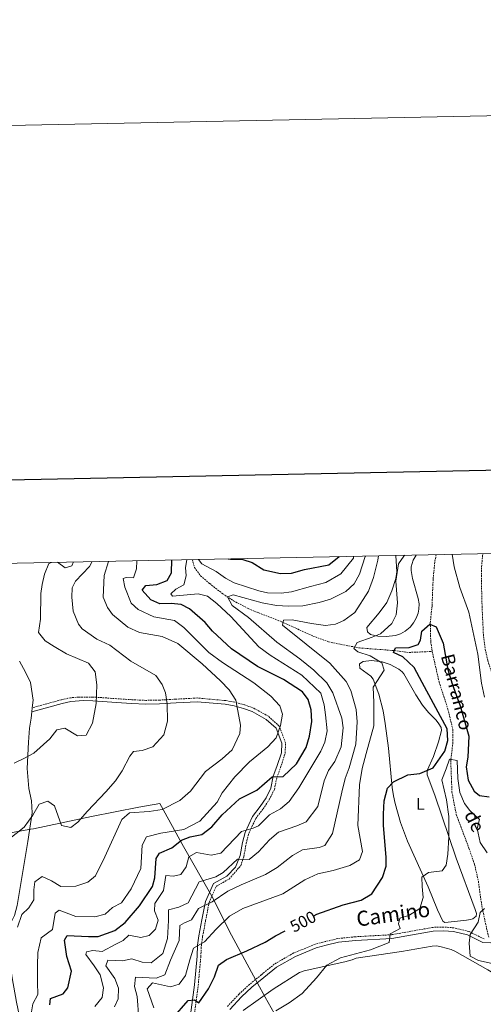
# Model space of a CAD drawing. Units: metres. Extents: x 637218 to 641732, y 4731715 to 4734775.
# Drawn here: x 638548 to 638826, y 4734184 to 4734775 of the extents above; entities that cross this region are included whole.
import ezdxf
from ezdxf.enums import TextEntityAlignment as Align

# ---------------------------------------------------------------- set-up
doc = ezdxf.new("R2010")
doc.units = ezdxf.units.M
doc.header["$MEASUREMENT"] = 0
doc.linetypes.add('TRAZOS', pattern=[0.75, 0.5, -0.25])
doc.linetypes.add('TRAZOSX2', pattern=[1.5, 1, -0.5])
for name, color, linetype, lineweight in [('Level 1', 19, 'Continuous', 0), ('Level 11', 142, 'TRAZOSX2', 13), ('Level 21', 1, 'TRAZOS', 0), ('Level 36', 142, 'Continuous', 0), ('Level 37', 92, 'Continuous', 0), ('Level 4', 36, 'Continuous', 30), ('Level 41', 39, 'Continuous', 0), ('Level 43', 142, 'Continuous', 0), ('Level 44', 1, 'Continuous', 0), ('Level 5', 36, 'Continuous', 0), ('Level 61', 19, 'Continuous', 0), ('Level 63', 7, 'Continuous', 0)]:
    doc.layers.add(name, color=color, linetype=linetype, lineweight=lineweight)
doc.styles.add('Arial', font='ARIAL.TTF', dxfattribs={"height": 0.2})

msp = doc.modelspace()

# ---------------------------------------------------------------- linework, layer by layer
at = {"layer": 'Level 1', "color": 19, "linetype": 'Continuous', "lineweight": 0, "ltscale": 0.5}
msp.add_polyline3d([(638709.66, 4734162.96, 493.52), (638695.19, 4734188.48, 495.96), (638690.65, 4734196.89, 496.82), (638687.09, 4734203.48, 497.77), (638675.03, 4734225.79, 502.99), (638663.3, 4734249.1, 510.77), (638646.16, 4734278.86, 523.24), (638632.06, 4734304.65, 535.52), (638619.54, 4734302.37, 535.74), (638591.09, 4734296.94, 538.96), (638556.35, 4734289.55, 539.21), (638554.73, 4734289.26, 539.24), (638529.03, 4734284.67, 540.63)], dxfattribs=at)
at = {"layer": 'Level 11', "color": 142, "linetype": 'TRAZOSX2', "lineweight": 13}
for points in [[(638797.72, 4734453.85, 503.7), (638796.85, 4734449.27, 503.37), (638795.89, 4734439.1, 502.43), (638795.22, 4734423, 500.88), (638794.18, 4734413.04, 500.93), (638794.46, 4734401.59, 499.34), (638795.31, 4734395.82, 499.1)], [(638651.48, 4734450.89, 519.21), (638652.81, 4734446.22, 518.42), (638656.49, 4734441.09, 517.95), (638661.94, 4734436.49, 515.85), (638669.77, 4734430.4, 515.3), (638676.13, 4734426.18, 514.73), (638684.96, 4734421.61, 513.73), (638691.32, 4734418.9, 512.78), (638705.05, 4734413.65, 509.71), (638723.87, 4734405.02, 507.83), (638733.26, 4734401.55, 507.12), (638742.25, 4734399.69, 506.05), (638751.71, 4734397.92, 503.81), (638772.57, 4734396.3, 499.81), (638781.49, 4734395.21, 498.91), (638795.31, 4734395.82, 499.1)], [(638795.31, 4734395.82, 499.1), (638799.45, 4734377.54, 499.1), (638804.73, 4734361.3, 499.1), (638807.64, 4734349.24, 497.46), (638807.76, 4734341.25, 497.31), (638806.42, 4734330.5, 495.53), (638806.94, 4734318.1, 493.91), (638807.14, 4734311.55, 493.75), (638809.77, 4734298.08, 493.75), (638817.39, 4734277.78, 493.69), (638820.66, 4734268.36, 492.71), (638823.01, 4734258.02, 491.96), (638825.05, 4734243.26, 490.23), (638827.29, 4734232.85, 490.03), (638828.64, 4734226.71, 489.29), (638829.34, 4734224.43, 488.98)]]:
    msp.add_polyline3d(points, dxfattribs=at)
at = {"layer": 'Level 21', "color": 19, "linetype": 'TRAZOSX2', "lineweight": 0}
for points in [[(638849.28, 4734288.94, 498.65), (638850.52, 4734295.34, 499.34), (638854.84, 4734304.87, 500.43), (638857.22, 4734311.06, 501.5), (638857.61, 4734317.75, 502.57), (638856.5, 4734323.92, 504.23), (638854.34, 4734329.51, 505.56), (638848.2, 4734343.71, 507.8), (638842.38, 4734357.21, 508.98), (638838.65, 4734365.6, 508.86), (638831.35, 4734382.08, 507.21), (638828.63, 4734390.37, 507.19), (638827.01, 4734397.82, 507.22), (638826.05, 4734405.36, 507.41), (638825.24, 4734422.37, 507.92), (638824.84, 4734437.52, 508.42), (638824.79, 4734445.06, 509.2), (638825.64, 4734454.42, 509.75)], [(638652.66, 4734177.68, 499.33), (638655.04, 4734195.64, 501.24), (638656.64, 4734212.96, 503.61), (638656.95, 4734219.48, 504.61), (638657.71, 4734224.97, 505.72), (638659.5, 4734234.43, 508.25), (638661.58, 4734245.36, 510.12), (638665.79, 4734254.96, 511.82), (638673.58, 4734259.39, 512.52), (638680.62, 4734267.49, 514.67), (638682.38, 4734272.85, 515.65), (638683.88, 4734280.86, 517.17), (638685.33, 4734286.69, 519.31), (638689.57, 4734295.65, 520.75), (638694, 4734301.46, 521.8), (638697.61, 4734306.86, 522.84), (638700.76, 4734313.14, 523.59), (638702.25, 4734320.36, 525.01), (638704.37, 4734326.07, 526.44), (638707.19, 4734334.83, 527.35), (638707.42, 4734340.96, 528.16), (638703.63, 4734351.08, 529.87), (638697.13, 4734356.94, 531.9), (638688.18, 4734361.88, 533.57), (638682.83, 4734363.8, 534.02), (638677.07, 4734365.33, 534.85), (638671.46, 4734366.34, 535.81), (638654.46, 4734367.9, 537.86), (638641.72, 4734367.21, 539.7), (638631.76, 4734366.63, 539.99), (638623.75, 4734366.49, 541.06), (638615.29, 4734366.88, 542.13), (638606.26, 4734367.49, 542.85), (638591.98, 4734368.49, 545.01), (638583.53, 4734368.42, 546.08), (638578.45, 4734368.03, 546.06), (638572.95, 4734366.79, 546.77), (638555.56, 4734362.03, 546.77)], [(638826.42, 4734223.5, 488.99), (638817.31, 4734227.97, 490.06), (638808.35, 4734230.12, 492.55), (638802.15, 4734230.59, 492.92), (638795.8, 4734230.4, 492.92), (638770.96, 4734225.99, 495.21), (638749.18, 4734224.76, 496.47), (638738.82, 4734223.69, 496.48), (638731.21, 4734221.89, 496.48), (638725.12, 4734220.23, 496.84), (638712.34, 4734215.05, 496.84), (638700.68, 4734208.35, 497.55), (638692.88, 4734201.99, 496.85), (638685.79, 4734196.17, 496.84), (638679.44, 4734190.28, 496.84), (638672.38, 4734182.76, 496.48)]]:
    msp.add_polyline3d(points, dxfattribs=at)
at = {"layer": 'Level 21', "color": 19, "linetype": 'Continuous', "lineweight": 0}
for points in [[(638555.31, 4734359.64, 546.77), (638573.54, 4734364.61, 546.77), (638578.75, 4734365.8, 546.06), (638586.36, 4734366.32, 545.75), (638591.89, 4734366.24, 545.01), (638606.1, 4734365.24, 542.85), (638615.16, 4734364.63, 542.13), (638623.72, 4734364.24, 541.06), (638631.85, 4734364.38, 539.99), (638641.85, 4734364.96, 539.7), (638654.42, 4734365.65, 537.86), (638671.16, 4734364.11, 535.81), (638676.58, 4734363.13, 534.85), (638682.16, 4734361.65, 534.02), (638687.31, 4734359.81, 533.57), (638695.84, 4734355.09, 531.9), (638701.78, 4734349.77, 529.87), (638705.16, 4734340.76, 528.16), (638704.94, 4734335.1, 527.35), (638702.26, 4734326.85, 526.44), (638700.08, 4734320.99, 525.01), (638698.6, 4734313.77, 523.59), (638695.7, 4734308.05, 522.84), (638692.17, 4734302.77, 521.8), (638687.7, 4734296.91, 520.75), (638683.17, 4734287.34, 519.31), (638681.68, 4734281.34, 517.17), (638680.2, 4734273.41, 515.65), (638677.4, 4734266.5, 514.18), (638672.21, 4734261.19, 512.52), (638664.13, 4734256.62, 511.82), (638659.41, 4734245.99, 510.12), (638657.29, 4734234.85, 508.25), (638655.49, 4734225.33, 505.72), (638654.7, 4734219.69, 504.61), (638654.39, 4734213.12, 503.61), (638652.81, 4734195.89, 501.24), (638650.43, 4734177.93, 499.33)], [(638830.57, 4734221.1, 488.99), (638825.75, 4734221.34, 488.99), (638816.43, 4734225.9, 490.06), (638808.08, 4734227.89, 492.55), (638802.1, 4734228.34, 492.92), (638795.98, 4734228.15, 492.92), (638771.23, 4734223.76, 495.21), (638749.36, 4734222.51, 496.47), (638739.2, 4734221.46, 496.48), (638731.77, 4734219.71, 496.48), (638725.84, 4734218.09, 496.84), (638713.33, 4734213.02, 496.84), (638701.96, 4734206.49, 497.55), (638694.3, 4734200.25, 496.85), (638687.27, 4734194.48, 496.84), (638681.03, 4734188.68, 496.84), (638674.05, 4734181.25, 496.48)]]:
    msp.add_polyline3d(points, dxfattribs=at)
at = {"layer": 'Level 36', "color": 92, "linetype": 'Continuous', "lineweight": 0}
msp.add_line((638555.56, 4734362.03, 547.48), (638555.31, 4734359.64, 547.48), dxfattribs=at)
for points in [[(638785.63, 4734453.61, 504.84), (638783.98, 4734450.46, 504.84), (638782.8, 4734446.57, 504.84), (638782.76, 4734444.36, 504.84), (638783.55, 4734439.46, 504.61), (638787.01, 4734427.57, 504.08), (638787.43, 4734424.39, 503.83), (638787.31, 4734421.19, 503.63), (638786.84, 4734418.74, 503.52), (638785.76, 4734415.72, 503.44), (638784.18, 4734412.93, 503.42), (638782.14, 4734410.45, 503.48), (638779.14, 4734407.95, 503.63), (638776.33, 4734406.41, 503.83), (638773.3, 4734405.37, 504.08), (638767.66, 4734404.71, 504.62), (638762.71, 4734405.01, 505.12), (638758.42, 4734406.06, 505.55), (638756.52, 4734407.66, 505.55), (638756.17, 4734410.13, 506.01), (638763.51, 4734418.87, 505.89), (638768.14, 4734425.17, 505.78), (638771.09, 4734432.16, 505.56), (638773.57, 4734439.6, 505.29), (638774.13, 4734443.51, 505.31), (638773.57, 4734453.36, 505.51)], [(638547.96, 4734389.99, 548.91), (638551.53, 4734383.42, 548.23), (638554.54, 4734377.15, 548.2), (638556.03, 4734366.53, 547.48), (638555.56, 4734362.03, 547.48)], [(638773.06, 4734304.62, 499.47), (638772.04, 4734309.28, 499.7), (638771.41, 4734314.23, 499.96), (638769.2, 4734337.75, 501.34), (638767.22, 4734352.52, 503.15), (638765.86, 4734360.12, 503.9), (638763.34, 4734370.22, 504.85), (638760.04, 4734379.23, 505.68), (638758.63, 4734381.05, 505.78), (638752, 4734385.84, 506.25), (638751.75, 4734388.39, 506.25), (638754.03, 4734389.85, 506.01), (638759.02, 4734390.36, 505.48), (638765.33, 4734389.5, 504.9), (638770.09, 4734387.94, 504.67), (638775.42, 4734385.16, 504.08), (638777.3, 4734383.56, 503.81), (638778.24, 4734382.33, 503.68), (638785.47, 4734369.83, 503.21), (638789.61, 4734363.59, 502.74), (638793.09, 4734359.2, 502.32), (638797.66, 4734354.62, 501.81), (638799.36, 4734352.51, 501.56), (638800.64, 4734350.28, 501.29), (638800.81, 4734348.36, 501.1), (638799.02, 4734341.64, 500.59), (638796.02, 4734332.87, 499.98), (638792.35, 4734324.37, 499.47), (638792.34, 4734321.92, 499.23), (638796.82, 4734309.64, 498.37), (638809.77, 4734271.98, 494.6), (638821.16, 4734241.18, 491.05), (638821.95, 4734238.71, 490.76), (638821.7, 4734237.21, 490.59), (638819.77, 4734235.51, 490.5), (638818.23, 4734235.05, 490.59), (638815.84, 4734234.7, 491.06), (638808.65, 4734233.87, 493.44), (638802.83, 4734233.38, 493.62), (638801.65, 4734234.06, 493.62), (638798.47, 4734240.93, 493.82), (638792.85, 4734254.73, 494.89), (638780.46, 4734282.03, 497.25), (638776.3, 4734293.23, 498.07), (638773.06, 4734304.62, 499.47)], [(638555.31, 4734359.64, 547.48), (638554.91, 4734355.79, 547.48), (638553.94, 4734349.87, 546.06), (638553.23, 4734341.41, 545.95), (638552.51, 4734325.54, 543.67), (638553.43, 4734313.71, 542.49), (638555.09, 4734306.23, 541.78), (638555.45, 4734299.11, 540.35), (638552.89, 4734281.89, 538.51), (638546.61, 4734243.43, 536.16), (638544.94, 4734237.45, 536.07), (638541.92, 4734231.54, 536.07), (638540.63, 4734226.43, 535.47), (638541.22, 4734218.39, 534.77), (638541.77, 4734212.65, 534.66), (638543.52, 4734200.05, 533.36), (638546.1, 4734185.65, 531.79), (638551.03, 4734161.76, 529.44)], [(638715.69, 4734203.33, 494.79), (638718.48, 4734204.31, 494.33), (638742.91, 4734209.73, 494.33), (638747.35, 4734210.9, 494.33), (638749.65, 4734211.87, 494.33), (638776.86, 4734216, 493.91), (638795.36, 4734219.22, 493.39), (638797.86, 4734219.3, 493.4), (638800.61, 4734218.82, 493.17), (638806.62, 4734217.08, 492.46), (638808.96, 4734216.19, 492.46), (638813.5, 4734213.58, 492.39), (638828.61, 4734204.89, 490.34), (638832.59, 4734202.57, 490.12), (638842.5, 4734193.93, 489.77), (638849.38, 4734186.7, 488.91), (638852.58, 4734182.35, 488.72)], [(638682.03, 4734180.47, 495.73), (638699.91, 4734193.33, 495.48), (638715.69, 4734203.33, 494.79)]]:
    msp.add_polyline3d(points, dxfattribs=at)
at = {"layer": 'Level 4', "color": 36, "linetype": 'Continuous', "lineweight": 30}
for points in [[(638566.04, 4734183.89, 525.01), (638566.45, 4734187.72, 525.01), (638574.06, 4734190.49, 525.01), (638576.92, 4734194.17, 525.01), (638579.04, 4734204.19, 525.01), (638576.3, 4734212.91, 525.01), (638574.93, 4734222.82, 525.01), (638576.56, 4734225.6, 525.01), (638589.38, 4734224.99, 525.01), (638594.99, 4734225.01, 525.01), (638605.07, 4734228.44, 525.01), (638611.25, 4734233.39, 525.01), (638619.78, 4734243.33, 525.01), (638627.74, 4734254.97, 525.01), (638629.1, 4734260.04, 525.01), (638629.84, 4734271.73, 525.01), (638631.77, 4734274.81, 525.01), (638639.24, 4734278.05, 525.01), (638644.98, 4734282.7, 525.01), (638650.33, 4734284.71, 525.01), (638657.25, 4734286.15, 525.01), (638663.15, 4734290.68, 525.01), (638669.37, 4734297.85, 525.01), (638679.74, 4734307.49, 525.01), (638690.18, 4734312.58, 525.01), (638699.38, 4734320.64, 525.01), (638705.95, 4734320.88, 525.01), (638713.93, 4734328.5, 525.01), (638719.77, 4734338.23, 525.01), (638721.81, 4734344.97, 525.01), (638723.13, 4734353.83, 525.01), (638722.85, 4734360.89, 525.01), (638721.06, 4734367.1, 525.01), (638717.57, 4734371.59, 525.01), (638706.26, 4734379.01, 525.01), (638690.57, 4734386.79, 525.01), (638674.93, 4734397.3, 525.01), (638663.61, 4734407.87, 525.01), (638659.31, 4734413.09, 525.01), (638649.85, 4734421.28, 525.01), (638644.78, 4734423.94, 525.01), (638638.92, 4734424.51, 525.01), (638631.96, 4734424.43, 525.01), (638626.59, 4734426.82, 525.01), (638621.53, 4734432.63, 525.01), (638623.75, 4734435.42, 525.01), (638630.21, 4734435.89, 525.01), (638636.39, 4734438.27, 525.01), (638639.05, 4734442.95, 525.01), (638639.31, 4734450.64, 525.01)], [(638673.1, 4734451.33, 525.01), (638674.35, 4734451.03, 525.01), (638681.77, 4734450.92, 525.01), (638687.5, 4734449.13, 525.01), (638694.36, 4734444.67, 525.01), (638704.3, 4734442.46, 525.01), (638710.97, 4734442.81, 525.01), (638718.86, 4734444.87, 525.01), (638733.42, 4734447.64, 525.01), (638739.55, 4734452.67, 525.01)], [(638724.29, 4734237.24, 500.01), (638726.23, 4734238.25, 500.01), (638741.88, 4734244, 500.01), (638752.68, 4734246.77, 500.01), (638759.22, 4734250.57, 500.01), (638765.56, 4734260.2, 500.01), (638767.73, 4734267.04, 500.01), (638767.75, 4734272.22, 500.01), (638766.15, 4734291.71, 500.01), (638766.1, 4734298.33, 500.01), (638766.58, 4734306.17, 500.01), (638768.45, 4734313.78, 500.01), (638772.17, 4734317.58, 500.01), (638780.68, 4734321.77, 500.01), (638787.83, 4734322.64, 500.01), (638795.81, 4734326.04, 500.01), (638802.91, 4734336.02, 500.01), (638804.71, 4734342.47, 500.01), (638804.4, 4734349.46, 500.01), (638789.26, 4734377.15, 500.01), (638784.51, 4734386.16, 500.01), (638777.73, 4734392.62, 500.01), (638772.18, 4734395.21, 500.01), (638773.29, 4734397.94, 500.01), (638781.52, 4734398.27, 500.01), (638786.97, 4734399.92, 500.01), (638788.34, 4734402.51, 500.01), (638789.11, 4734407.91, 500.01), (638794.01, 4734412.19, 500.01), (638797.68, 4734410.53, 500.01), (638801.94, 4734400.8, 500.01), (638804.73, 4734385.08, 500.01), (638807.28, 4734376.32, 500.01), (638812.01, 4734363.28, 500.01), (638817.29, 4734344.95, 500.01), (638816.79, 4734332.45, 500.01), (638815.72, 4734326.58, 500.01), (638816.81, 4734318.65, 500.01), (638820.47, 4734312.01, 500.01), (638823.77, 4734309.39, 500.01), (638829.53, 4734308.72, 500.01)], [(638639.68, 4734175.74, 500.01), (638649.07, 4734186.53, 500.01), (638652.89, 4734186.89, 500.01), (638655.51, 4734185.21, 500.01), (638661.16, 4734193.57, 500.01), (638664.91, 4734200.79, 500.01), (638667.27, 4734207.73, 500.01), (638672.02, 4734211.17, 500.01), (638684.26, 4734216.26, 500.01), (638695.18, 4734221.53, 500.01), (638701.34, 4734225.27, 500.01), (638707.28, 4734228.37, 500.01)]]:
    msp.add_polyline3d(points, dxfattribs=at)
at = {"layer": 'Level 5', "color": 36, "linetype": 'Continuous', "lineweight": 0}
msp.add_line((638589.88, 4734446.68, 540.01), (638591.52, 4734449.67, 540.01), dxfattribs=at)
for points in [[(638604.94, 4734182.85, 515.01), (638606.99, 4734187.56, 515.01), (638607.36, 4734193.92, 515.01), (638605.12, 4734199.71, 515.01), (638599.63, 4734207.37, 515.01), (638600.91, 4734210.65, 515.01), (638609.63, 4734210.32, 515.01), (638615.35, 4734211.47, 515.01), (638621.51, 4734209.57, 515.01), (638626.79, 4734209.09, 515.01), (638633.78, 4734214.67, 515.01), (638636.68, 4734223.71, 515.01), (638637.16, 4734234.55, 515.01), (638637.24, 4734240.87, 515.01), (638643.54, 4734242.42, 515.01), (638649.04, 4734245.2, 515.01), (638655.62, 4734257.66, 515.01), (638665.53, 4734260.62, 515.01), (638669.99, 4734263.22, 515.01), (638678.65, 4734271.19, 515.01), (638685.59, 4734270.99, 515.01), (638691.12, 4734275.71, 515.01), (638697.89, 4734282.92, 515.01), (638703.13, 4734287.43, 515.01), (638714.11, 4734291.34, 515.01), (638719.72, 4734293.61, 515.01), (638726.72, 4734302.88, 515.01), (638730.49, 4734318.2, 515.01), (638733.26, 4734324.52, 515.01), (638736.99, 4734329.85, 515.01), (638740.77, 4734338.63, 515.01), (638741.91, 4734350.06, 515.01), (638741.23, 4734355.86, 515.01), (638735.73, 4734371.03, 515.01), (638732.1, 4734376.98, 515.01), (638724.45, 4734384.5, 515.01), (638716.06, 4734391.38, 515.01), (638702.13, 4734401.42, 515.01), (638685.11, 4734416.15, 515.01), (638675.51, 4734423.38, 515.01), (638672.54, 4734428.5, 515.01), (638675.97, 4734429.81, 515.01), (638693.49, 4734425.03, 515.01), (638701.94, 4734423.37, 515.01), (638709.13, 4734422.93, 515.01), (638717.75, 4734423.23, 515.01), (638727.57, 4734425.16, 515.01), (638734.42, 4734427.19, 515.01), (638743.55, 4734431.68, 515.01), (638748.59, 4734436.25, 515.01), (638751.73, 4734442.13, 515.01), (638755.24, 4734452.65, 515.01), (638755.28, 4734452.99, 515.01)], [(638763.21, 4734453.15, 510.01), (638762.8, 4734450.57, 510.01), (638760.11, 4734440.09, 510.01), (638757.19, 4734431.9, 510.01), (638748.89, 4734419.21, 510.01), (638742.36, 4734414.31, 510.01), (638737.31, 4734412.08, 510.01), (638731.31, 4734411.43, 510.01), (638723.05, 4734412.53, 510.01), (638711.43, 4734414.82, 510.01), (638706.17, 4734414.53, 510.01), (638705.64, 4734411.56, 510.01), (638734.01, 4734388.79, 510.01), (638743.72, 4734377.74, 510.01), (638746.55, 4734372.44, 510.01), (638749.72, 4734361.01, 510.01), (638750.42, 4734353.55, 510.01), (638749.54, 4734340.25, 510.01), (638745.54, 4734326.08, 510.01), (638743.16, 4734319.72, 510.01), (638741.19, 4734311.49, 510.01), (638735.6, 4734286.74, 510.01), (638731.03, 4734279.57, 510.01), (638727.61, 4734278.36, 510.01), (638717.58, 4734276.94, 510.01), (638711.51, 4734273.39, 510.01), (638702.44, 4734266.34, 510.01), (638695.43, 4734262.19, 510.01), (638680.89, 4734255.9, 510.01), (638672.85, 4734252.01, 510.01), (638663.36, 4734245.64, 510.01), (638655.28, 4734241.68, 510.01), (638651, 4734234.98, 510.01), (638646.82, 4734233.19, 510.01), (638644.07, 4734231.51, 510.01), (638643.56, 4734222.5, 510.01), (638638.5, 4734210.83, 510.01), (638635.11, 4734201.96, 510.01), (638629.78, 4734199.95, 510.01), (638617.47, 4734200.47, 510.01), (638616.94, 4734194.93, 510.01), (638618.49, 4734189.01, 510.01), (638619.39, 4734175.75, 510.01)], [(638628.39, 4734182.12, 505.01), (638624.45, 4734193.64, 505.01), (638627.65, 4734197.05, 505.01), (638638.41, 4734194.75, 505.01), (638643.59, 4734196.42, 505.01), (638647.48, 4734201.45, 505.01), (638650.09, 4734210.89, 505.01), (638652.26, 4734218.02, 505.01), (638658.91, 4734221.82, 505.01), (638665.76, 4734229.41, 505.01), (638673.86, 4734237.02, 505.01), (638681.83, 4734241.66, 505.01), (638705.84, 4734250.47, 505.01), (638718.96, 4734258.97, 505.01), (638726.85, 4734262.56, 505.01), (638735.89, 4734264.57, 505.01), (638746.01, 4734267.45, 505.01), (638751.69, 4734270.94, 505.01), (638753.64, 4734275.92, 505.01), (638750.79, 4734291.39, 505.01), (638751.71, 4734315.76, 505.01), (638753.42, 4734325.65, 505.01), (638755.84, 4734334.6, 505.01), (638760.44, 4734351.15, 505.01), (638760.29, 4734365.22, 505.01), (638760.04, 4734374.41, 505.01), (638766.55, 4734384.67, 505.01), (638765.23, 4734388.93, 505.01), (638758.09, 4734393.12, 505.01), (638750.75, 4734395.5, 505.01), (638748.32, 4734397.57, 505.01), (638750.27, 4734401.15, 505.01), (638759.31, 4734404.37, 505.01), (638764.35, 4734406.37, 505.01), (638771.04, 4734412.52, 505.01), (638773.82, 4734417.84, 505.01), (638774.46, 4734425.03, 505.01), (638773.59, 4734437.95, 505.01), (638775.11, 4734448.41, 505.01), (638778.4, 4734452.94, 505.01), (638779, 4734453.47, 505.01)], [(638807.3, 4734454.05, 505.01), (638808.46, 4734446.6, 505.01), (638811.93, 4734434.21, 505.01), (638817.27, 4734419.37, 505.01), (638822.69, 4734394.09, 505.01), (638824.81, 4734376.89, 505.01), (638826.59, 4734368.49, 505.01)], [(638544.74, 4734328.83, 545.01), (638550.9, 4734331.76, 545.01), (638556.52, 4734334.92, 545.01), (638566.06, 4734343.46, 545.01), (638570.4, 4734348.81, 545.01), (638575.03, 4734349.9, 545.01), (638582.67, 4734345.31, 545.01), (638587.81, 4734345.64, 545.01), (638591.62, 4734352.88, 545.01), (638593.98, 4734364.57, 545.01), (638594.36, 4734375.85, 545.01), (638593.25, 4734383.62, 545.01), (638589.21, 4734388.76, 545.01), (638576.12, 4734394.39, 545.01), (638568.67, 4734398.72, 545.01), (638563.36, 4734402.19, 545.01), (638559.26, 4734407.2, 545.01), (638560.56, 4734415.24, 545.01), (638560.7, 4734430.63, 545.01), (638561.52, 4734436, 545.01), (638562.96, 4734442.1, 545.01), (638565.42, 4734448.43, 545.01), (638567.05, 4734449.18, 545.01)], [(638546.73, 4734230.47, 535.01), (638549.27, 4734238.17, 535.01), (638553.51, 4734242.08, 535.01), (638556.54, 4734246.92, 535.01), (638556.45, 4734252.86, 535.01), (638557.17, 4734257.65, 535.01), (638561.51, 4734260.89, 535.01), (638567.02, 4734258.21, 535.01), (638572.73, 4734254.82, 535.01), (638581.72, 4734255.12, 535.01), (638588.96, 4734257.54, 535.01), (638593.49, 4734261.26, 535.01), (638599.13, 4734272.66, 535.01), (638609.37, 4734295.15, 535.01), (638613.88, 4734299.03, 535.01), (638625.56, 4734299.93, 535.01), (638633.39, 4734301.03, 535.01), (638644.12, 4734306.48, 535.01), (638650.44, 4734312.05, 535.01), (638659.52, 4734323.8, 535.01), (638669.44, 4734331.53, 535.01), (638675.37, 4734336.91, 535.01), (638679.99, 4734346.66, 535.01), (638680.45, 4734351.53, 535.01), (638677.63, 4734366.53, 535.01), (638673.54, 4734372.84, 535.01), (638668.43, 4734378.15, 535.01), (638657.5, 4734388.43, 535.01), (638642.75, 4734400.59, 535.01), (638633.49, 4734404.79, 535.01), (638619.82, 4734407.23, 535.01), (638612.8, 4734410.33, 535.01), (638603.77, 4734417.9, 535.01), (638600.58, 4734422.2, 535.01), (638598.12, 4734428.43, 535.01), (638598.74, 4734441.26, 535.01), (638601.25, 4734449.66, 535.01), (638601.23, 4734449.87, 535.01)], [(638570.67, 4734449.25, 545.01), (638575.22, 4734445.9, 545.01), (638579.37, 4734447.16, 545.01), (638580.28, 4734449.45, 545.01)], [(638593.05, 4734183, 520.01), (638597.5, 4734188.39, 520.01), (638598.28, 4734194.16, 520.01), (638596.21, 4734201.97, 520.01), (638592.76, 4734207.27, 520.01), (638587.66, 4734214.12, 520.01), (638588.07, 4734215.66, 520.01), (638591.83, 4734216.54, 520.01), (638597.55, 4734215.87, 520.01), (638605.75, 4734220.23, 520.01), (638610.16, 4734222.61, 520.01), (638613.46, 4734225.78, 520.01), (638620.61, 4734224.37, 520.01), (638625.66, 4734225.49, 520.01), (638629.55, 4734229.3, 520.01), (638630.97, 4734234.75, 520.01), (638628.81, 4734240.22, 520.01), (638629.02, 4734244.68, 520.01), (638634.15, 4734252.47, 520.01), (638635.57, 4734261.55, 520.01), (638640.22, 4734261.01, 520.01), (638644.66, 4734262.19, 520.01), (638647.9, 4734266.68, 520.01), (638649.45, 4734272.75, 520.01), (638653.98, 4734275.23, 520.01), (638662.89, 4734273.71, 520.01), (638668.71, 4734274.82, 520.01), (638680.99, 4734287.8, 520.01), (638687.98, 4734289.9, 520.01), (638691.16, 4734291.25, 520.01), (638697.77, 4734297.86, 520.01), (638704.44, 4734301.49, 520.01), (638709.58, 4734305.93, 520.01), (638715.47, 4734314.02, 520.01), (638728.57, 4734336.04, 520.01), (638730.97, 4734341.47, 520.01), (638732.31, 4734348.12, 520.01), (638731.46, 4734357.74, 520.01), (638730.49, 4734363.85, 520.01), (638728.58, 4734370.81, 520.01), (638717.25, 4734381.52, 520.01), (638698.28, 4734393.62, 520.01), (638691.43, 4734398.56, 520.01), (638674.65, 4734416.78, 520.01), (638666.32, 4734424.54, 520.01), (638660.55, 4734429.03, 520.01), (638655.11, 4734430.27, 520.01), (638639.71, 4734429, 520.01), (638638.55, 4734430.37, 520.01), (638641.56, 4734433.05, 520.01), (638646.35, 4734435.65, 520.01), (638647.84, 4734441.06, 520.01), (638647.46, 4734446.09, 520.01), (638648.17, 4734450.82, 520.01)], [(638640.78, 4734414.31, 530.01), (638628.4, 4734416.58, 530.01), (638619.08, 4734420.87, 530.01), (638614.8, 4734424.73, 530.01), (638611.09, 4734434.33, 530.01), (638610.14, 4734439.62, 530.01), (638611.95, 4734440.09, 530.01), (638616.36, 4734439.98, 530.01), (638618.08, 4734445.27, 530.01), (638618.2, 4734450.21, 530.01)], [(638655.31, 4734450.97, 520.01), (638657.23, 4734448.36, 520.01), (638665.84, 4734443.82, 520.01), (638671.32, 4734439.75, 520.01), (638676.59, 4734436.97, 520.01), (638691.42, 4734432.11, 520.01), (638696.61, 4734431, 520.01), (638704.82, 4734430.76, 520.01), (638711.01, 4734431.59, 520.01), (638722.45, 4734434.71, 520.01), (638731.53, 4734437.1, 520.01), (638740.61, 4734442.26, 520.01), (638748.15, 4734451.73, 520.01), (638748.21, 4734452.85, 520.01)], [(638536.32, 4734279.12, 540.01), (638550.77, 4734290.38, 540.01), (638555.92, 4734297.57, 540.01), (638559.72, 4734304.33, 540.01), (638564.86, 4734305.96, 540.01), (638569, 4734303.22, 540.01), (638573.07, 4734291.45, 540.01), (638578.64, 4734290.33, 540.01), (638582.89, 4734293.54, 540.01), (638588.62, 4734300.15, 540.01), (638599.62, 4734311.74, 540.01), (638605.54, 4734318.24, 540.01), (638609.55, 4734324.26, 540.01), (638614.04, 4734333.07, 540.01), (638616.34, 4734335.78, 540.01), (638621.5, 4734336.44, 540.01), (638627.87, 4734338.66, 540.01), (638634.36, 4734345.77, 540.01), (638636.64, 4734354.02, 540.01), (638636.42, 4734364.38, 540.01), (638635.44, 4734371.06, 540.01), (638633.54, 4734375.91, 540.01), (638629.63, 4734381.31, 540.01), (638614.62, 4734389.95, 540.01), (638602.01, 4734399.49, 540.01), (638594.38, 4734403.19, 540.01), (638585.56, 4734409.3, 540.01), (638583.32, 4734412.2, 540.01), (638580.06, 4734419.86, 540.01), (638579.29, 4734428.3, 540.01), (638579.59, 4734434.03, 540.01), (638581.53, 4734437.84, 540.01), (638589.88, 4734446.68, 540.01)], [(638555.17, 4734179.86, 530.01), (638556.01, 4734184.64, 530.01), (638558.88, 4734190.15, 530.01), (638558.75, 4734197.33, 530.01), (638558.65, 4734207.58, 530.01), (638559.01, 4734215.24, 530.01), (638560.96, 4734224.18, 530.01), (638567.77, 4734229.18, 530.01), (638569.31, 4734238.86, 530.01), (638571.68, 4734240.74, 530.01), (638581.62, 4734236.82, 530.01), (638593.11, 4734236.81, 530.01), (638599.21, 4734238.26, 530.01), (638603.64, 4734242.35, 530.01), (638609.05, 4734245.03, 530.01), (638614.84, 4734253.56, 530.01), (638620.63, 4734265.62, 530.01), (638621.46, 4734279.72, 530.01), (638624.08, 4734284.72, 530.01), (638632.64, 4734286.91, 530.01), (638646.39, 4734289.07, 530.01), (638656.07, 4734294.02, 530.01), (638666.42, 4734305.46, 530.01), (638669.37, 4734311.11, 530.01), (638677.05, 4734320.73, 530.01), (638685.8, 4734329.69, 530.01), (638696.73, 4734338.7, 530.01), (638701.82, 4734344.05, 530.01), (638704.38, 4734351.32, 530.01), (638705.6, 4734358.14, 530.01), (638703.91, 4734363.26, 530.01), (638698.6, 4734368.9, 530.01), (638688.44, 4734376.95, 530.01), (638669.54, 4734389.28, 530.01), (638661.5, 4734395.18, 530.01), (638646.37, 4734410.25, 530.01), (638640.78, 4734414.31, 530.01)], [(638828.24, 4734275.14, 495.01), (638824.09, 4734281.37, 495.01), (638822.36, 4734289.61, 495.01), (638823.77, 4734295.06, 495.01), (638817.95, 4734300.54, 495.01), (638814.72, 4734304.7, 495.01), (638811.86, 4734311.22, 495.01), (638810.73, 4734319.57, 495.01), (638810.34, 4734330.38, 495.01), (638805.64, 4734331.16, 495.01), (638803.63, 4734325.48, 495.01), (638801.07, 4734318.76, 495.01), (638803.98, 4734306.78, 495.01), (638805.38, 4734296.88, 495.01), (638805.4, 4734284.67, 495.01), (638804.63, 4734274.27, 495.01), (638803.78, 4734267.69, 495.01), (638801.3, 4734264.2, 495.01), (638793.19, 4734263.29, 495.01), (638789.21, 4734260.54, 495.01), (638789.36, 4734254.85, 495.01), (638790, 4734248.39, 495.01), (638787.86, 4734241.8, 495.01), (638781.28, 4734237.56, 495.01), (638776, 4734235.99, 495.01), (638775.1, 4734232.48, 495.01), (638776.1, 4734229.77, 495.01), (638770.13, 4734226.55, 495.01), (638769.6, 4734221.39, 495.01), (638758.42, 4734216.96, 495.01), (638740.4, 4734212.16, 495.01), (638732.11, 4734207.83, 495.01), (638725.96, 4734200.13, 495.01), (638717.28, 4734190.67, 495.01), (638709.62, 4734185.17, 495.01), (638701.66, 4734180.44, 495.01)], [(638833.07, 4734208.43, 490.01), (638823.12, 4734210.61, 490.01), (638818.17, 4734213.23, 490.01), (638817.44, 4734220.88, 490.01), (638818.04, 4734226.13, 490.01), (638822.92, 4734233.52, 490.01), (638824.01, 4734239.29, 490.01), (638826.7, 4734241.78, 490.01)]]:
    msp.add_polyline3d(points, dxfattribs=at)
at = {"layer": 'Level 61', "color": 19, "linetype": 'Continuous', "lineweight": 0}
msp.add_polyline3d([(638149.12, 4732126.44, 0.01), (638102.88, 4734439.77, 0.01), (641513.03, 4734508.89, 0.01), (641560.39, 4732195.57, 0.01), (638149.12, 4732126.44, 0.01)], close=True, dxfattribs=at)
at = {"layer": 'Level 63', "linetype": 'Continuous', "lineweight": 0}
msp.add_polyline3d([(637278.23, 4731714.86, 0.01), (637218.05, 4734684.26, 0.01), (641672.14, 4734774.53, 0.01), (641732.32, 4731805.12, 0.01), (637278.23, 4731714.86, 0.01)], close=True, dxfattribs=at)
at = {"layer": 'Level 63', "linetype": 'Continuous', "lineweight": 30}
msp.add_polyline3d([(638027.66, 4734488.11, 0.01), (638078.63, 4732073.65, 0.01), (641632.81, 4732148.68, 0.01), (641581.91, 4734560.13, 0.01), (638027.66, 4734488.11, 0.01)], dxfattribs=at)

# ---------------------------------------------------------------- texts
at = {"layer": 'Level 37', "color": 92, "linetype": 'Continuous', "lineweight": 0, "style": 'Arial'}
msp.add_text('L', height=7, dxfattribs=at).set_placement((638788.21, 4734304.4, 498.07), align=Align.MIDDLE_CENTER)
at = {"layer": 'Level 41', "color": 39, "linetype": 'Continuous', "lineweight": 0, "style": 'Arial'}
msp.add_text('500', height=7, rotation=27.5418, dxfattribs=at).set_placement((638717.88, 4734233.9, 500.01), align=Align.MIDDLE_CENTER)
at = {"layer": 'Level 43', "color": 142, "linetype": 'Continuous', "lineweight": 0, "style": 'Arial'}
for s, rotation, p in [('Barranco', -75.66802, (638798.05, 4734392.57, 499.76)), ('de', -63.4429, (638812.08, 4734296.93, 494))]:
    msp.add_text(s, height=8, rotation=rotation, dxfattribs=at).set_placement(p, align=Align.BOTTOM_LEFT)
at = {"layer": 'Level 44', "color": 19, "linetype": 'Continuous', "lineweight": 0, "style": 'Arial'}
msp.add_text('Camino', height=9, rotation=8.02389, dxfattribs=at).set_placement((638772.94, 4734231.12, 495.92), align=Align.BOTTOM_CENTER)

doc.saveas('drawing.dxf')
